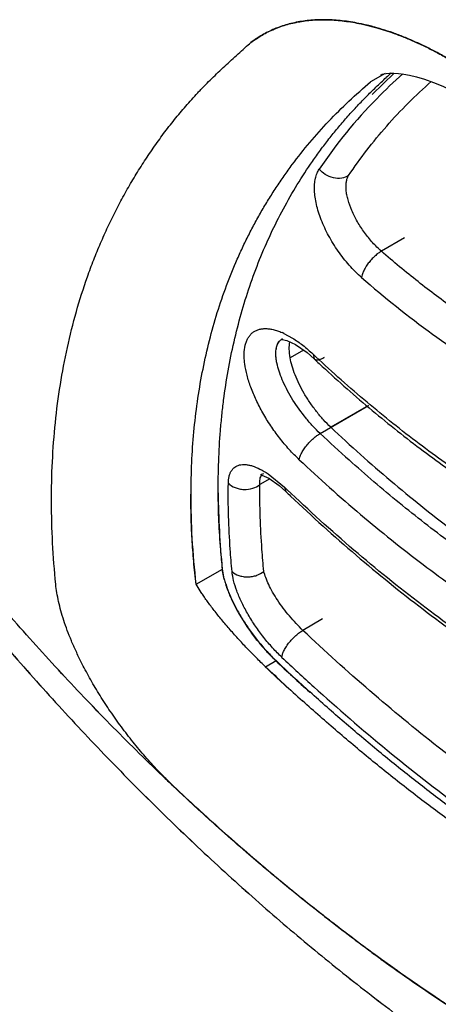
# Model space of a CAD drawing. Units: inches. Extents: x 0.4 to 16.6, y 0.6 to 10.4.
# Drawn here: x 12.1 to 12.2, y 8.4 to 8.6 of the extents above; entities that cross this region are included whole.
import ezdxf

# ---------------------------------------------------------------- set-up
doc = ezdxf.new("R2010")
doc.units = ezdxf.units.IN
doc.header["$LTSCALE"] = 0.935
doc.header["$MEASUREMENT"] = 0
doc.layers.get('0').update_dxf_attribs({"linetype": 'CONTINUOUS'})
doc.layers.add('AXIS', color=7, linetype='CONTINUOUS')

msp = doc.modelspace()

# ---------------------------------------------------------------- linework, layer by layer
at = {"color": 7, "linetype": 'CONTINUOUS'}
for p, q in [((12.1722883331, 8.6115700038), (12.1696610441, 8.6100531467)), ((12.17391421, 8.6116611622), (12.1699526072, 8.6077846158)), ((12.1714694642, 8.6113202447), (12.1715828834, 8.6113776405)), ((12.1720737693, 8.6115302944), (12.1725209111, 8.611606642)), ((12.1725209111, 8.611606642), (12.1731154649, 8.61165733)), ((12.1731154649, 8.61165733), (12.173850256, 8.6116635447)), ((12.173850256, 8.6116635447), (12.1747163451, 8.6116103058)), ((12.1747163451, 8.6116103058), (12.175702959, 8.6114861584)), ((12.175702959, 8.6114861584), (12.1767437063, 8.6112942241)), ((12.1758291927, 8.581786964), (12.1716278251, 8.5793613178)), ((12.1539232162, 8.5644688549), (12.1555129244, 8.5636018388)), ((12.1525379932, 8.5617359997), (12.1526386526, 8.5621509473)), ((12.1535146546, 8.5634083881), (12.1534653902, 8.5633911493)), ((12.1536172263, 8.563458668), (12.1535146546, 8.5634083881)), ((12.1544581376, 8.5631900033), (12.1560462853, 8.5624400687)), ((12.1560462853, 8.5624400687), (12.1581267124, 8.5609801854)), ((12.1581267124, 8.5609801854), (12.1594067154, 8.5598598037)), ((12.1592138055, 8.5607088602), (12.1594055181, 8.5598597803)), ((12.1594055181, 8.5598597803), (12.1594074582, 8.5598579492)), ((12.1605137074, 8.5463216594), (12.1693043104, 8.5513968861)), ((12.1502152427, 8.5390330804), (12.1497796713, 8.5388595119)), ((12.1510767235, 8.5389853853), (12.1540611121, 8.5365567333)), ((12.1513593566, 8.5380795432), (12.1495735709, 8.5370485254)), ((12.1511934451, 8.5381967638), (12.1530724934, 8.5368691699)), ((12.1530724934, 8.5368691699), (12.1542494998, 8.5358217928)), ((12.1540611109, 8.5365567326), (12.1542493651, 8.5358219244)), ((12.1380123578, 8.5189721274), (12.1427857748, 8.5217280446)), ((12.1430681839, 8.5199349187), (12.1427488214, 8.521700619)), ((12.1431101608, 8.5199441263), (12.1427859563, 8.5217031921)), ((12.1389030717, 8.5175151772), (12.1380123578, 8.5189721277)), ((12.1609615025, 8.5126868229), (12.1573813987, 8.5106198613)), ((12.1505827623, 8.5040364934), (12.1524950967, 8.5051405736)), ((12.133349842, 8.482842222), (12.1328209197, 8.4833437548)), ((12.1336670747, 8.4825422567), (12.133349842, 8.482842222)), ((12.1338881899, 8.482333549), (12.1336670747, 8.4825422567)), ((12.1698830315, 8.4522318737), (12.1695735801, 8.4524590939)), ((12.1698899228, 8.4522866509), (12.1702308958, 8.4520369459))]:
    msp.add_line(p, q, dxfattribs=at)
for points in [[(12.1715828834, 8.6113776405), (12.1717732212, 8.611449951), (12.1720737693, 8.6115302944)], [(12.1767438336, 8.6112941972), (12.1780067532, 8.6109891963), (12.1794685244, 8.6105498464), (12.1810603236, 8.6099783514), (12.1827687835, 8.6092676918), (12.1845823483, 8.6084118645), (12.18649272, 8.6074047412), (12.1884887671, 8.6062430242), (12.1905584809, 8.6049249394), (12.1926884563, 8.6034507056)], [(12.1534653902, 8.5633911493), (12.1535906679, 8.5633859189), (12.1544581376, 8.5631900033)], [(12.1497796713, 8.5388595119), (12.149652774, 8.5388403036), (12.1499481653, 8.5387674479), (12.1511934451, 8.5381967638)]]:
    msp.add_lwpolyline(points, dxfattribs=at)
for centre, radius, start, end in [((12.1593608232, 8.5797758485), 0.0417050848, 74.1226046428, 78.0358318625), ((12.2362745233, 8.5426033825), 0.0918731798, 131.3757580402, 135.4773710835), ((12.2301319078, 8.5469191656), 0.086078502, 131.2185954242, 132.0168802735), ((12.2342644687, 8.5445365761), 0.0890845316, 135.4573584219, 146.0690590463), ((12.1487164582, 8.5533446326), 0.0122824529, 64.917778343, 66.5945260858), ((12.154573083, 8.5617929571), 0.001920483, 119.8490615604, 122.1874617945), ((12.156719642, 8.5609663044), 0.0042518958, 169.5705881138, 171.4483238076), ((12.1568125577, 8.5609489372), 0.0043462347, 170.521581354, 171.4114192074), ((12.1566695791, 8.5609728425), 0.0042012714, 169.54511435, 170.522042595), ((12.3295262961, 8.7420036677), 0.2487451541, 226.7890296874, 226.9538219176), ((12.3313771232, 8.7429160941), 0.2511649858, 226.788920819, 227.0800101452), ((12.3536301079, 8.75185009), 0.282021063, 226.7833600541, 228.2293744643), ((12.2871166354, 8.5364276302), 0.1451170064, 180.3405155489, 185.8143520483), ((12.3713517681, 8.7639153104), 0.3144950757, 226.2970916646, 226.4135250217), ((12.3729945016, 8.7647015542), 0.3165996204, 226.2970301511, 226.5231754396), ((12.1477840184, 8.5217521152), 0.0049983015, 180.2759243112, 180.5608170699), ((12.4119200639, 8.7801172188), 0.3780867005, 226.6673547027, 227.9385211077), ((12.411954044, 8.7801425389), 0.3780807138, 226.6657876727, 227.9369840483), ((12.1735712236, 8.5269240273), 0.0291431392, 226.1249616817, 226.6689466471), ((12.4149914417, 8.7828339775), 0.3809578886, 226.6688506276, 227.8535427541), ((12.4129221311, 8.7821383832), 0.3823622244, 226.6693850937, 227.558316145), ((12.4096459933, 8.7786105924), 0.3774979383, 226.6649081196, 228.0546780659), ((12.4213060378, 8.7870522141), 0.4188824317, 226.2960678236, 226.4725609677), ((12.1831187975, 8.5345072886), 0.0716913946, 225.7421759821, 226.0639678694), ((12.1819772045, 8.5333192735), 0.0700437874, 226.0621421708, 226.6289592106), ((12.3713926586, 8.7269835271), 0.3407265779, 233.742761159, 234.1396435769), ((12.3668981752, 8.7208706924), 0.3330909816, 233.8123926459, 236.1715282508), ((12.3627784095, 8.7148646178), 0.3258585167, 234.1279274114, 236.5747567877), ((12.3586691918, 8.7087914355), 0.3184755216, 236.1915440988, 236.584693331)]:
    msp.add_arc(centre, radius, start, end, dxfattribs=at)
for points, knots in [([(12.1474715608, 8.6167990644), (12.1477848877, 8.6170603172), (12.1484295456, 8.6175621926), (12.1494460159, 8.6182494526), (12.1505100073, 8.618870005), (12.1516198564, 8.6194229179), (12.1527739786, 8.6199073404), (12.1539708461, 8.6203223908), (12.1552088795, 8.6206676296), (12.156486589, 8.6209427307), (12.1578025238, 8.6211473709), (12.1591551982, 8.6212811947), (12.1605430341, 8.621343985), (12.1624606122, 8.6213330268), (12.1649405629, 8.6211357208), (12.1669255437, 8.6207995889), (12.1679333175, 8.6205882223)], [0, 0, 0, 0, 0.0567993938, 0.1136477587, 0.170714753, 0.2281662957, 0.2861635813, 0.3448637397, 0.4044255187, 0.4650008264, 0.5267307349, 0.5897454448, 0.6541595149, 0.7200666668, 0.8566349725, 1, 1, 1, 1]), ([(12.1679344451, 8.6205941179), (12.1669294442, 8.6208047253), (12.1649517624, 8.6211397731), (12.1624805776, 8.6213368782), (12.1605685955, 8.6213491585), (12.1591792892, 8.6212873042), (12.1578205339, 8.6211533718), (12.1564968085, 8.6209483669), (12.1552134399, 8.6206726451), (12.1539737263, 8.6203268764), (12.1527781954, 8.6199118356), (12.1516266504, 8.6194280527), (12.1505188283, 8.6188761524), (12.1494550067, 8.6182555763), (12.1484356686, 8.6175657838), (12.1477881312, 8.6170610394), (12.1474726206, 8.6167977537)], [0, 0, 0, 0, 0.1429480309, 0.2788746701, 0.3445867308, 0.4090287238, 0.4723845407, 0.5345656765, 0.5954054524, 0.6550157148, 0.7136245484, 0.771466478, 0.8287794222, 0.8858048557, 0.9427928006, 1, 1, 1, 1]), ([(12.1679333175, 8.6205882223), (12.1692214897, 8.620318046), (12.1711627128, 8.6198087312), (12.1737345143, 8.618954866), (12.1757167054, 8.6182056604), (12.1777207279, 8.6173583143), (12.1797431287, 8.6164142593), (12.1817802606, 8.6153751221), (12.1831304153, 8.6146285189), (12.1838071177, 8.6142401692)], [0, 0, 0, 0, 0.2300626778, 0.3501512926, 0.4735889941, 0.6003473573, 0.7303802323, 0.8636231205, 1, 1, 1, 1]), ([(12.1838137783, 8.6142448047), (12.1831379322, 8.6146325329), (12.1817910298, 8.6153772672), (12.1797603558, 8.6164137357), (12.177745716, 8.6173556111), (12.1757460814, 8.6182022413), (12.1737609104, 8.618952993), (12.1717951079, 8.6196058928), (12.1698579545, 8.6201577554), (12.16857054, 8.6204608183), (12.1679344451, 8.6205941179)], [0, 0, 0, 0, 0.1361390477, 0.2688586191, 0.398278987, 0.5246311797, 0.64817701, 0.7690128714, 0.8864448662, 1, 1, 1, 1]), ([(12.1707704905, 8.6198898559), (12.1718386707, 8.619587229), (12.1740012696, 8.618887046), (12.1761126422, 8.6180461257), (12.1771778853, 8.6175848887)], [0, 0, 0, 0, 0.4888619873, 1, 1, 1, 1]), ([(12.1771778853, 8.6175848887), (12.1786265474, 8.6169576361), (12.1807898963, 8.6159156351), (12.1836292618, 8.6143599337), (12.1865470854, 8.612631005), (12.1894391576, 8.6107210728), (12.1922979638, 8.6086466284), (12.1951955719, 8.6064149431), (12.1987765595, 8.6034112611), (12.2022407214, 8.6001839357), (12.2049602161, 8.5974558182), (12.2076583681, 8.5946140007), (12.2102697565, 8.5916566762), (12.2127877088, 8.5885959078), (12.2152478978, 8.5854600795), (12.2181864805, 8.5814354973), (12.2214747621, 8.5764652719), (12.2245033467, 8.5713916622), (12.2268030186, 8.567089864), (12.2284923444, 8.5636286394), (12.2296749249, 8.5610437288), (12.2307765737, 8.5584626323), (12.2317947291, 8.5558903365), (12.2327267086, 8.5533319594), (12.2332939689, 8.5516232997), (12.233562094, 8.5507724017)], [0, 0, 0, 0, 0.0527823684, 0.0801886446, 0.108239355, 0.1661628729, 0.1959829562, 0.2263272597, 0.2884347627, 0.3521778983, 0.3845590365, 0.4172191635, 0.4831903164, 0.5164125287, 0.5497279522, 0.6164446563, 0.6829655512, 0.7489182141, 0.813938658, 0.8459922459, 0.8776836541, 0.9089714255, 0.9398142751, 0.9701706876, 1, 1, 1, 1]), ([(12.1125097583, 8.5189975412), (12.112021398, 8.523966217), (12.1116252676, 8.5313796633), (12.1118441409, 8.5411555632), (12.1123745825, 8.5482416103), (12.1132740371, 8.555150503), (12.1145431374, 8.5618736286), (12.1161823508, 8.5684016802), (12.1178627003, 8.5736881129), (12.1193927904, 8.5778040652), (12.1206295249, 8.5808261495), (12.1219591466, 8.5837913854), (12.1233814833, 8.5866988733), (12.124895148, 8.5895485985), (12.1264990355, 8.5923406529), (12.1279100073, 8.5946197236), (12.129082336, 8.5964135852), (12.1302836528, 8.5981883708), (12.1318404034, 8.6003702874), (12.1337995122, 8.6029233909), (12.1355101791, 8.6049912979), (12.1369269096, 8.6066066677), (12.1378330276, 8.6075997308), (12.1385704149, 8.6083836953), (12.1393166742, 8.6091613964), (12.140264541, 8.6101218547), (12.1414229662, 8.6112576207), (12.1429960859, 8.6127567351), (12.1450068237, 8.6146051777), (12.1466401597, 8.616062349), (12.1474622719, 8.6167913142)], [0, 0, 0, 0, 0.1383090672, 0.2052475664, 0.2707982856, 0.3350613513, 0.3981589637, 0.4602278594, 0.5214097074, 0.5517165084, 0.5818570311, 0.6118518517, 0.6417253756, 0.6715069896, 0.7012259152, 0.7309106113, 0.7457492811, 0.7605895672, 0.7902790926, 0.8199866288, 0.8497228577, 0.8646074419, 0.8795060365, 0.8869616509, 0.8944224043, 0.9093644733, 0.9243420846, 0.9393632986, 0.9695615534, 1, 1, 1, 1]), ([(12.1420021918, 8.5355651879), (12.1419920758, 8.5374660924), (12.1420489255, 8.5412358845), (12.142322374, 8.5459206192), (12.142664634, 8.5496097446), (12.1430853092, 8.5532294919), (12.1437624429, 8.557682275), (12.1448226296, 8.5629222049), (12.1461273233, 8.5680325914), (12.1476768694, 8.5730081047), (12.1494708677, 8.5778436823), (12.1515087227, 8.5825343457), (12.1537896359, 8.5870752243), (12.1563124287, 8.5914614468), (12.1586153862, 8.5949842502), (12.1605750501, 8.5977178458), (12.162104287, 8.5997267749), (12.1636926224, 8.6016937653), (12.1653395689, 8.6036184886), (12.1667598712, 8.6051853698), (12.1679252016, 8.6064165566), (12.1688142907, 8.6073298808), (12.1697175316, 8.6082326531), (12.1706345655, 8.6091251174), (12.171566285, 8.6100060875), (12.1721971575, 8.6105842623), (12.1725153038, 8.6108709869)], [0, 0, 0, 0, 0.068051785, 0.1349252368, 0.1679372351, 0.2006757875, 0.2653715933, 0.3291091595, 0.3919854624, 0.4541046053, 0.515580489, 0.5765350048, 0.6370966825, 0.6973998151, 0.7575833604, 0.7876776202, 0.8177952149, 0.8479543611, 0.8781733487, 0.9084689187, 0.9236510911, 0.9388596395, 0.9540975017, 0.9693668951, 0.9846677484, 1, 1, 1, 1]), ([(12.1370705391, 8.5353470219), (12.1370736858, 8.5372429691), (12.1371614158, 8.5409982535), (12.1375455031, 8.5465674426), (12.1381797465, 8.5520137352), (12.1390660903, 8.5573360811), (12.1402063148, 8.5625332883), (12.1416023113, 8.5676040668), (12.1432555054, 8.5725467977), (12.1448513277, 8.5765616158), (12.1462585071, 8.5797023596), (12.1473789033, 8.5820211813), (12.1485649484, 8.5843035493), (12.1498150489, 8.5865465037), (12.1511279312, 8.5887469537), (12.1525027878, 8.5909035056), (12.153939355, 8.5930164643), (12.1559382707, 8.59577773), (12.1585962747, 8.5991258222), (12.1620335013, 8.6029659066), (12.1657213885, 8.6066297058), (12.1683296832, 8.608937775), (12.1696727572, 8.6100607283)], [0, 0, 0, 0, 0.0674749782, 0.133630957, 0.1986050918, 0.2625372224, 0.3255766397, 0.3878830128, 0.4496254718, 0.510971842, 0.5415508212, 0.5720936238, 0.6026111397, 0.6330779088, 0.6634659428, 0.6937893238, 0.7240846735, 0.7543841061, 0.8150924149, 0.876127353, 0.9376951167, 1, 1, 1, 1]), ([(12.165677662, 8.5930847346), (12.1677805782, 8.5962175633), (12.1724241844, 8.6022489735), (12.177813022, 8.6076236438), (12.1806761752, 8.610143919)], [0, 0, 0, 0, 0.4972854308, 1, 1, 1, 1]), ([(12.168034379, 8.5745850847), (12.1676442868, 8.5749244413), (12.1668758217, 8.5756437346), (12.1657816777, 8.5768046221), (12.1647377175, 8.5780545825), (12.1634328095, 8.5798183664), (12.1620055914, 8.5821285664), (12.1606762853, 8.5849699508), (12.15992021, 8.5873387244), (12.1595806057, 8.5891390735), (12.1594636791, 8.5903751956), (12.1594780628, 8.5915190805), (12.1596256104, 8.5925577317), (12.1599031823, 8.593477647), (12.1601871692, 8.5940208138), (12.1603500556, 8.5942629605)], [0, 0, 0, 0, 0.0692078477, 0.140765031, 0.2134084065, 0.2870586242, 0.4343149805, 0.5760250548, 0.7060227007, 0.7658470963, 0.8209748888, 0.8719496434, 0.9186251201, 0.9609372204, 1, 1, 1, 1]), ([(12.165677662, 8.5930847345), (12.1653006148, 8.5928508472), (12.1643784823, 8.5925203348), (12.1628672889, 8.592587357), (12.1614343657, 8.5931910939), (12.1606583669, 8.5938813969), (12.1603500527, 8.5942629562)], [0, 0, 0, 0, 0.2253571742, 0.4827979028, 0.7508433897, 1, 1, 1, 1]), ([(12.1716278251, 8.5793613179), (12.1713500279, 8.5796029843), (12.170801168, 8.580113936), (12.1697438548, 8.5812185053), (12.1685194858, 8.5827333896), (12.167254652, 8.5846762356), (12.166246732, 8.5866594908), (12.1656440668, 8.5883087432), (12.1653456244, 8.5895599984), (12.1652201118, 8.5904147053), (12.1651870286, 8.5912033043), (12.1652481381, 8.5919171352), (12.1654018173, 8.5925470776), (12.165575392, 8.5929196852), (12.1656776621, 8.5930847346)], [0, 0, 0, 0, 0.0700440355, 0.1425403493, 0.2907495105, 0.4398082096, 0.5827724102, 0.7131300905, 0.7726927225, 0.8272206559, 0.8772183561, 0.9225152524, 0.9630634419, 1, 1, 1, 1]), ([(12.1716278332, 8.5793613291), (12.171431658, 8.5792480687), (12.1710231496, 8.578975268), (12.1704189922, 8.5784776969), (12.1698116704, 8.5778707988), (12.169244044, 8.57718813), (12.1687592594, 8.5764763681), (12.1683879174, 8.5757865617), (12.1681450466, 8.5751611511), (12.1680546669, 8.5747643645), (12.1680343722, 8.5745850906)], [0, 0, 0, 0, 0.1107243907, 0.23952989, 0.3820232779, 0.529759175, 0.6728662423, 0.802293609, 0.9118112085, 1, 1, 1, 1]), ([(12.2254386583, 8.54937489), (12.220913895, 8.5504676659), (12.2141225737, 8.5527049249), (12.2052785829, 8.5566231934), (12.1960656965, 8.561416288), (12.1870085791, 8.5672021225), (12.1781740941, 8.5738397923), (12.1737991551, 8.5774723938), (12.1716278252, 8.5793613176)], [0, 0, 0, 0, 0.2246842734, 0.3435522261, 0.4667453159, 0.7256574211, 0.8610837756, 1, 1, 1, 1]), ([(12.1680343892, 8.574585092), (12.1721749153, 8.5709830865), (12.1805410455, 8.5643030857), (12.1895086286, 8.5584455309), (12.1940137239, 8.5558445709)], [0, 0, 0, 0, 0.5133777147, 1, 1, 1, 1]), ([(12.0569915362, 8.5702081199), (12.059546032, 8.5662056266), (12.0647506509, 8.558276409), (12.0728474871, 8.5466074743), (12.0812136945, 8.5351945924), (12.0898362837, 8.5240566996), (12.0987022269, 8.5132121012), (12.1077984219, 8.5026785961), (12.1171117903, 8.4924734043), (12.1266293486, 8.4826131563), (12.1363382821, 8.4731138853), (12.1462260234, 8.4639910323), (12.156280323, 8.4552594688), (12.1664893211, 8.446933534), (12.1768415865, 8.439027104), (12.187326243, 8.4315536242), (12.1979326768, 8.4245263935), (12.2051219257, 8.4201209794), (12.2087337104, 8.4179985464)], [0, 0, 0, 0, 0.0656857942, 0.1311934262, 0.1964599007, 0.2614241489, 0.3260275153, 0.3902142644, 0.4539321314, 0.5171327554, 0.5797722608, 0.6418116809, 0.7032174497, 0.7639619032, 0.8240235969, 0.883387819, 0.942046797, 1, 1, 1, 1]), ([(12.1567255091, 8.5415562122), (12.1560896065, 8.5421535926), (12.1548462456, 8.5434268196), (12.1531145152, 8.5454941715), (12.1515139951, 8.5477089869), (12.1500915397, 8.5500110414), (12.148881503, 8.5523345935), (12.147915776, 8.5546192363), (12.1472164165, 8.5568047239), (12.1468583067, 8.5585510401), (12.1467297786, 8.5598496714), (12.1467051325, 8.5609880273), (12.1468211983, 8.5620486219), (12.1471047579, 8.5629927832), (12.1473822697, 8.5635978192), (12.1477336748, 8.5641196482), (12.1481585087, 8.5645546229), (12.1486514123, 8.5649002689), (12.1492083535, 8.5651493238), (12.1498225376, 8.5653019767), (12.1504920023, 8.5653574239), (12.1512126856, 8.5653157423), (12.1519779273, 8.5651778257), (12.1527818276, 8.5649447031), (12.1533206427, 8.564735377), (12.1535954854, 8.5646164445)], [0, 0, 0, 0, 0.081716483, 0.1664636516, 0.25237155, 0.3374255002, 0.4196905688, 0.4974993739, 0.569451873, 0.634287069, 0.664012728, 0.691552554, 0.740887618, 0.7630665204, 0.7836531954, 0.8029953465, 0.8216959335, 0.8402822044, 0.8590423895, 0.8785100934, 0.8992776286, 0.9217201078, 0.9459324574, 0.971951721, 1, 1, 1, 1]), ([(12.1525380568, 8.5617352105), (12.1525723064, 8.561920768), (12.1526615641, 8.5622706007), (12.1528779319, 8.5627450996), (12.1531723841, 8.5631351867), (12.1534187482, 8.5633356304), (12.1535500588, 8.5634182806)], [0, 0, 0, 0, 0.2802616129, 0.5336910436, 0.769548071, 1, 1, 1, 1]), ([(12.1526386526, 8.5621509473), (12.1527154337, 8.5624105726), (12.1528854567, 8.5627814879), (12.1532277724, 8.5631808007), (12.1534274077, 8.563339038), (12.1535328543, 8.5634070057)], [0, 0, 0, 0, 0.5171449951, 0.7603698001, 1, 1, 1, 1]), ([(12.1555129244, 8.5636018388), (12.1561469066, 8.5632085066), (12.1574276309, 8.5622983461), (12.1586149817, 8.561271392), (12.1592137958, 8.5607088533)], [0, 0, 0, 0, 0.4759150294, 1, 1, 1, 1]), ([(12.1527384146, 8.5587236324), (12.1526741607, 8.558991712), (12.1525676692, 8.5595098084), (12.1524457566, 8.5604676616), (12.1524497094, 8.5611654187), (12.152515061, 8.5615979964)], [0, 0, 0, 0, 0.2854725041, 0.5469610617, 1, 1, 1, 1]), ([(12.1527384243, 8.558723697), (12.1526139908, 8.559235418), (12.1524464585, 8.5601895961), (12.1524496951, 8.5611646806), (12.1525150182, 8.5615985671)], [0, 0, 0, 0, 0.5455021876, 1, 1, 1, 1]), ([(12.1976553619, 8.5317187236), (12.194389103, 8.5336044568), (12.1878669317, 8.5376624131), (12.1783148231, 8.5444351202), (12.1688717005, 8.551965716), (12.1627619021, 8.5573934534), (12.1597359434, 8.5602197636)], [0, 0, 0, 0, 0.2380442295, 0.4844520245, 0.7386623616, 1, 1, 1, 1]), ([(12.1605137073, 8.5463216596), (12.1600530758, 8.5467543861), (12.1591473161, 8.5476708689), (12.1574361459, 8.5496462493), (12.1559033503, 8.5517838855), (12.1546061454, 8.5540087282), (12.1538000409, 8.5556363345), (12.1531696297, 8.5571975385), (12.1528571068, 8.5582284097), (12.1527383942, 8.5587237174)], [0, 0, 0, 0, 0.1280335117, 0.2607718348, 0.5292102599, 0.6592517973, 0.7822243262, 0.8968177421, 1, 1, 1, 1]), ([(12.1594080361, 8.5598585613), (12.1594508448, 8.5598184173), (12.1595532808, 8.5597483034), (12.1597392631, 8.559688718), (12.1599549497, 8.5596728761), (12.1602929275, 8.5597079754), (12.1607554946, 8.5598567722), (12.1611143757, 8.5600383878), (12.161299913, 8.5601455076)], [0, 0, 0, 0, 0.0869755228, 0.18080485, 0.286213851, 0.4052269503, 0.6824893339, 1, 1, 1, 1]), ([(12.1603396944, 8.5589866292), (12.1632953309, 8.5562381746), (12.1692648997, 8.5509497811), (12.1784856489, 8.5435871073), (12.187822541, 8.5369275896), (12.1941973321, 8.5329141593), (12.1973928213, 8.5310398758)], [0, 0, 0, 0, 0.2604093626, 0.5143118894, 0.7609764807, 1, 1, 1, 1]), ([(12.156725509, 8.5415562124), (12.1567440825, 8.5417239737), (12.1568364131, 8.5421034347), (12.1570914264, 8.5427076928), (12.1574871949, 8.5433877209), (12.158002658, 8.5441028006), (12.1586081081, 8.5447943904), (12.1592519612, 8.5454140132), (12.159886149, 8.5459235902), (12.1603110164, 8.5462046372), (12.1605137216, 8.5463216676)], [0, 0, 0, 0, 0.081134821, 0.1862862323, 0.3144096262, 0.4585029527, 0.6094149125, 0.7556350768, 0.8874870467, 1, 1, 1, 1]), ([(12.1438421879, 8.5372858853), (12.1438479849, 8.5377033276), (12.1439059116, 8.5383090309), (12.1441364962, 8.5390488852), (12.1443650696, 8.5395143262), (12.1446548776, 8.5399096373), (12.1450058243, 8.540229302), (12.1454164478, 8.540468914), (12.1458822319, 8.5406272095), (12.1463976366, 8.5407042835), (12.1469581738, 8.5406981662), (12.1475622791, 8.5406113497), (12.1484578836, 8.5403764545), (12.1496638215, 8.5398650447), (12.1505936675, 8.5393080525), (12.1510767235, 8.5389853853)], [0, 0, 0, 0, 0.1277589555, 0.1840393402, 0.2364191198, 0.2857175622, 0.3331641498, 0.3806569116, 0.430167651, 0.4828100927, 0.5393757504, 0.6011150191, 0.6691203392, 0.822228385, 1, 1, 1, 1]), ([(12.1567255225, 8.5415562222), (12.1603487824, 8.5381524547), (12.1676668231, 8.5316174354), (12.178983958, 8.5225559083), (12.1904356518, 8.5144145124), (12.1982581161, 8.5095423881), (12.2021757567, 8.5072805879)], [0, 0, 0, 0, 0.2614493082, 0.5157159096, 0.762091139, 1, 1, 1, 1]), ([(12.2399940584, 8.4974249539), (12.2336974901, 8.4992935051), (12.224281544, 8.5028566087), (12.212037837, 8.5088014155), (12.2026650745, 8.5140374839), (12.193302184, 8.5199501047), (12.1839841233, 8.5265175618), (12.1747510174, 8.5337134506), (12.1687434, 8.5388508206), (12.1657617229, 8.5415138119)], [0, 0, 0, 0, 0.2264842483, 0.3458415216, 0.4692047368, 0.5964794471, 0.7275272136, 0.8621454168, 1, 1, 1, 1]), ([(12.144514164, 8.5212883521), (12.1443852604, 8.5226429019), (12.1439471825, 8.5279636637), (12.1437869554, 8.5333082662), (12.1438421879, 8.5372858853)], [0, 0, 0, 0, 0.2548703984, 1, 1, 1, 1]), ([(12.1438421878, 8.5372858754), (12.1441921481, 8.5369624633), (12.1448448898, 8.5365622851), (12.1458273227, 8.536260135), (12.1469201414, 8.5361206023), (12.1482462644, 8.5362859132), (12.1491902444, 8.5367560122), (12.1495735709, 8.5370485225)], [0, 0, 0, 0, 0.2318409827, 0.3626195219, 0.4985086273, 0.7654013513, 1, 1, 1, 1]), ([(12.150286695, 8.5213191686), (12.1501552853, 8.5226509029), (12.149706467, 8.5278817229), (12.1495315739, 8.5331370052), (12.1495735707, 8.5370485254)], [0, 0, 0, 0, 0.254898168, 1, 1, 1, 1]), ([(12.1495735707, 8.5370485253), (12.1495546755, 8.5372276091), (12.1495359952, 8.5375646228), (12.1495782249, 8.5380386931), (12.1496932022, 8.5384416537), (12.1498246866, 8.5386700278), (12.1499015598, 8.5387653066)], [0, 0, 0, 0, 0.3020380418, 0.5644911243, 0.7946632849, 1, 1, 1, 1]), ([(12.1379788553, 8.5189466937), (12.1378184492, 8.5203320255), (12.1376085546, 8.5224063484), (12.1373899029, 8.5251674969), (12.1372574583, 8.5272191067), (12.1371559416, 8.5292588087), (12.1370851605, 8.5312866367), (12.1370445951, 8.53330247), (12.137037418, 8.5346423884), (12.1370388633, 8.5353102327)], [0, 0, 0, 0, 0.255112429, 0.3813233826, 0.5066672863, 0.6311808187, 0.754895386, 0.8778306928, 1, 1, 1, 1]), ([(12.1380123577, 8.5189721278), (12.137698651, 8.52173282), (12.1372254879, 8.5271850229), (12.1370660726, 8.5326559128), (12.1370705391, 8.5353470219)], [0, 0, 0, 0, 0.5079847166, 1, 1, 1, 1]), ([(12.1427857744, 8.5217280451), (12.1426653855, 8.5228961358), (12.142241758, 8.5274974373), (12.1420265833, 8.532118816), (12.1420021918, 8.5355651879)], [0, 0, 0, 0, 0.2541322658, 1, 1, 1, 1]), ([(12.2040148583, 8.4985067625), (12.1997421928, 8.5009735313), (12.1912117714, 8.5062995272), (12.178735688, 8.5152237226), (12.1664157053, 8.5251793102), (12.15846003, 8.5323687849), (12.154523585, 8.5361156361)], [0, 0, 0, 0, 0.2375936017, 0.4838945284, 0.7382819416, 1, 1, 1, 1]), ([(12.1551546139, 8.5349601713), (12.159026512, 8.5312888641), (12.1668537583, 8.5242341134), (12.1789691471, 8.5144402235), (12.191248596, 8.5056230768), (12.1996444468, 8.5003381644), (12.2038530349, 8.4978809753)], [0, 0, 0, 0, 0.2609856934, 0.5151350423, 0.7616286735, 1, 1, 1, 1]), ([(12.1318867505, 8.48423384), (12.1286605423, 8.4873172848), (12.1222635029, 8.4936292397), (12.1129054137, 8.5034473334), (12.103736839, 8.5136614331), (12.0977927026, 8.5206869758), (12.0948564796, 8.5242601479)], [0, 0, 0, 0, 0.2453895982, 0.4940572797, 0.7456982088, 1, 1, 1, 1]), ([(12.1533724681, 8.5059161041), (12.1527859925, 8.5064799661), (12.1516421318, 8.5076726718), (12.1500475157, 8.5095921893), (12.1485825049, 8.5116206652), (12.1472901558, 8.5136956573), (12.146209561, 8.5157478698), (12.1453690131, 8.5177188916), (12.1447874786, 8.5195492491), (12.144566923, 8.5207339437), (12.144514164, 8.5212883521)], [0, 0, 0, 0, 0.1353549283, 0.2746287914, 0.4148700854, 0.55132404, 0.6810008112, 0.8003704654, 0.9073453281, 1, 1, 1, 1]), ([(12.1445141647, 8.521288344), (12.1448690947, 8.5209815913), (12.1455329204, 8.5206126244), (12.1465229315, 8.5203622197), (12.1473572824, 8.5202931383), (12.1481974473, 8.5203722876), (12.1492157091, 8.5206361731), (12.1499055898, 8.5210105318), (12.1502866952, 8.5213191666)], [0, 0, 0, 0, 0.2268912671, 0.3567542255, 0.4925799947, 0.6296219121, 0.7628137133, 1, 1, 1, 1]), ([(12.1573813987, 8.5106198614), (12.1569550196, 8.5110220798), (12.1561157851, 8.5118691458), (12.1549218017, 8.5132223682), (12.1537980965, 8.5146459457), (12.1527777624, 8.5160959003), (12.1518943805, 8.5175212356), (12.15117169, 8.5188807782), (12.1506284801, 8.5201312918), (12.1503732905, 8.5209406308), (12.150286695, 8.5213191684)], [0, 0, 0, 0, 0.1355124171, 0.2754600609, 0.4170181358, 0.554590891, 0.685136549, 0.8044531111, 0.9102258211, 1, 1, 1, 1]), ([(12.1430728696, 8.519916351), (12.1431457757, 8.51963164), (12.143311795, 8.5190494229), (12.1436095976, 8.5181653678), (12.1439628066, 8.5172496459), (12.1443705398, 8.5163075528), (12.1448317375, 8.5153448261), (12.1453435002, 8.5143670267), (12.1459026992, 8.5133801125), (12.1465061353, 8.5123901743), (12.1471505691, 8.5114034769), (12.1478320418, 8.5104260858), (12.1485463963, 8.5094641426), (12.1492894092, 8.5085238957), (12.1500565457, 8.5076120643), (12.1508420146, 8.5067352728), (12.1516395119, 8.5059005624), (12.1521837052, 8.5053683589), (12.1524568847, 8.5051110147)], [0, 0, 0, 0, 0.0497349647, 0.1024025638, 0.1578154658, 0.2157776133, 0.2760750557, 0.3384218722, 0.4025031971, 0.4679987982, 0.5345826466, 0.6019045432, 0.6696026974, 0.7373154452, 0.8046712545, 0.8712217668, 0.9364889614, 1, 1, 1, 1]), ([(12.1431131449, 8.5199328044), (12.1431877672, 8.5196500378), (12.1433559375, 8.519070165), (12.1436539134, 8.5181873869), (12.1440060725, 8.5172703636), (12.1444125154, 8.5163264616), (12.1448734599, 8.5153631082), (12.1453854662, 8.5143859827), (12.1459450108, 8.5134004874), (12.1465486002, 8.5124120782), (12.1471925378, 8.5114264237), (12.1478730976, 8.510449642), (12.1485864234, 8.5094882081), (12.1493285149, 8.5085486927), (12.1500951926, 8.5076381287), (12.1508805092, 8.5067628629), (12.1516779991, 8.5059294568), (12.1522220409, 8.5053978225), (12.1524950969, 8.5051405734)], [0, 0, 0, 0, 0.0495257769, 0.1022061856, 0.1577413539, 0.2158347477, 0.2761985375, 0.3385538676, 0.4026136818, 0.4680821523, 0.5346515493, 0.6019684551, 0.6696610157, 0.7373594956, 0.8046886009, 0.8712121371, 0.9364687662, 1, 1, 1, 1]), ([(12.1171399519, 8.5048767668), (12.116815118, 8.5055231013), (12.116196736, 8.5068036207), (12.1153518292, 8.5087180502), (12.1146093002, 8.5105849502), (12.1139737945, 8.5123949614), (12.1134487755, 8.5141407932), (12.1130309534, 8.5158159572), (12.1127165773, 8.5174161572), (12.1125689525, 8.5184614087), (12.1125124648, 8.5189700285)], [0, 0, 0, 0, 0.1455608966, 0.2860846282, 0.4209967943, 0.5497510868, 0.6719816571, 0.7877117708, 0.8970233019, 1, 1, 1, 1]), ([(12.1505827625, 8.5040364932), (12.1503057437, 8.5042978149), (12.1497492942, 8.5048307257), (12.1489180367, 8.5056489132), (12.1480827048, 8.5064924941), (12.1472453722, 8.5073595626), (12.1464097518, 8.5082463696), (12.1455834374, 8.5091443554), (12.1447741579, 8.5100455281), (12.1437315527, 8.51123493), (12.1425009236, 8.5126922531), (12.1413448082, 8.5141379562), (12.1404977767, 8.515249948), (12.1399196529, 8.5160365421), (12.1393899444, 8.5167866227), (12.1390590378, 8.5172773378), (12.1389030717, 8.5175151771)], [0, 0, 0, 0, 0.0639396089, 0.1293551199, 0.1958249765, 0.2632592234, 0.3317293241, 0.4003990161, 0.4681421911, 0.5350839608, 0.6659528942, 0.7883559885, 0.8458353469, 0.9006387918, 0.952247217, 1, 1, 1, 1]), ([(12.4932988112, 8.2150199706), (12.4588780661, 8.2135510554), (12.3904710632, 8.2148576735), (12.2909401806, 8.2292035595), (12.1987886507, 8.2553148219), (12.1181036321, 8.2920504399), (12.0616108376, 8.331519579), (12.0261688038, 8.3672264449), (12.0053115121, 8.3947259625), (11.9896557198, 8.4234431691), (11.9794253226, 8.4530642523), (11.9748008309, 8.4832118974), (11.9755092255, 8.5033429506), (11.9767747271, 8.5132285225)], [0, 0, 0, 0, 0.1557249982, 0.3083303227, 0.4533730577, 0.5871733821, 0.7073979952, 0.7623410783, 0.8140242976, 0.8628833778, 0.9095705292, 0.9549521057, 1, 1, 1, 1]), ([(12.1535728309, 8.5057252809), (12.1535780029, 8.5058878105), (12.153648324, 8.5062643249), (12.1538827057, 8.5068708837), (12.1542681686, 8.5075681916), (12.1547906449, 8.5083079745), (12.1554119993, 8.5090304526), (12.1560782446, 8.5096777934), (12.1567335728, 8.5102088106), (12.1571730033, 8.5104995461), (12.1573814045, 8.5106198656)], [0, 0, 0, 0, 0.0765038096, 0.1783094808, 0.3049628389, 0.4503451933, 0.6036974122, 0.7526439674, 0.8867861315, 1, 1, 1, 1]), ([(12.2573668752, 8.447505674), (12.2531670544, 8.4488777986), (12.2447116561, 8.4519836394), (12.2321441792, 8.4575655246), (12.2195116317, 8.4641304217), (12.2023950211, 8.4743129398), (12.1856481921, 8.4862235825), (12.1693817515, 8.4996220099), (12.1613568668, 8.5068696619), (12.1573813984, 8.5106198617)], [0, 0, 0, 0, 0.1112476328, 0.2265934865, 0.346027799, 0.4694870248, 0.7278523229, 0.862392251, 1, 1, 1, 1]), ([(12.1330862143, 8.483161435), (12.1326937469, 8.483543856), (12.1319109556, 8.4843241177), (12.1307540159, 8.4855284122), (12.1296074062, 8.4867735363), (12.1284751465, 8.4880554831), (12.1273612381, 8.4893703841), (12.1259043023, 8.4911635937), (12.1241513335, 8.4934590227), (12.1221695458, 8.4962779708), (12.1203290528, 8.4991328927), (12.1186469255, 8.5019921431), (12.1176216215, 8.50391837), (12.1171399519, 8.5048767668)], [0, 0, 0, 0, 0.0607560065, 0.1225309988, 0.1851436467, 0.2484119445, 0.3121538881, 0.3761979386, 0.5045674967, 0.6322910901, 0.7581558335, 0.8810737921, 1, 1, 1, 1]), ([(12.1593580255, 8.5003796106), (12.1636941014, 8.4964558448), (12.1724357166, 8.4889091918), (12.1859049792, 8.4784031801), (12.1995055739, 8.4689008286), (12.2087714275, 8.4631688801), (12.2134104521, 8.4604905984)], [0, 0, 0, 0, 0.2606990694, 0.5145992274, 0.761199113, 1, 1, 1, 1]), ([(12.2613427637, 8.43710169), (12.2592027772, 8.4376792537), (12.2549035831, 8.4389290032), (12.2484675065, 8.4410598625), (12.2419903531, 8.4434631217), (12.2354795165, 8.4461354485), (12.2289419315, 8.4490735021), (12.2223845503, 8.4522739892), (12.2158143295, 8.4557335956), (12.2092383887, 8.4594489533), (12.2026635707, 8.4634158099), (12.1960968228, 8.467629826), (12.1895451343, 8.4720866548), (12.1830155926, 8.4767818685), (12.1765159022, 8.4817105957), (12.1700536161, 8.4868662743), (12.1636369343, 8.4922418421), (12.1594183871, 8.4959469382), (12.1573184025, 8.4978340258)], [0, 0, 0, 0, 0.0547180434, 0.1104925932, 0.1673282913, 0.2252297593, 0.2841987583, 0.3442333503, 0.4053283537, 0.4674751256, 0.5306593285, 0.5948630558, 0.6600660543, 0.7262460581, 0.7933759246, 0.8614118654, 0.9303037963, 1, 1, 1, 1]), ([(12.2606357813, 8.4389347493), (12.2563886325, 8.4401523891), (12.2500246573, 8.4422382616), (12.2416231992, 8.4454754732), (12.2352331605, 8.4481832717), (12.2288197642, 8.4511451834), (12.2201732824, 8.4554653946), (12.2115820124, 8.4602516844), (12.2030627663, 8.4654702048), (12.196630324, 8.4696525207), (12.1902138395, 8.4740670681), (12.1838199552, 8.4787097393), (12.1774559719, 8.4835756976), (12.1711290294, 8.4886585942), (12.1648469238, 8.4939517687), (12.160716133, 8.4975966946), (12.1586598003, 8.499452225)], [0, 0, 0, 0, 0.1108514205, 0.1678397757, 0.2258693153, 0.2849404732, 0.345050361, 0.4683465057, 0.531520948, 0.5956860548, 0.6608220026, 0.726907138, 0.7939132608, 0.861796454, 0.9305085772, 1, 1, 1, 1]), ([(12.494023754, 8.2013164889), (12.4604001566, 8.1998815923), (12.3935207871, 8.2009849344), (12.295925754, 8.2142570392), (12.2049120289, 8.2386145326), (12.1241977835, 8.2730773721), (12.0665614589, 8.3102055061), (12.0291834728, 8.3439852082), (12.00641962, 8.3701447638), (11.9883936383, 8.3975776431), (11.9753253821, 8.4260168807), (11.9673977011, 8.4551518743), (11.965621654, 8.4749103044), (11.9656215804, 8.4846684764)], [0, 0, 0, 0, 0.1538206852, 0.3048802045, 0.4491294182, 0.5831360764, 0.704565035, 0.7603608611, 0.8129496957, 0.8626312519, 0.9098902625, 0.9553990686, 1, 1, 1, 1]), ([(12.1338845576, 8.4823955219), (12.1367966907, 8.4796485466), (12.142659131, 8.474276595), (12.1516209939, 8.4665432546), (12.160672974, 8.4592048437), (12.1668102201, 8.4545449294), (12.1698899228, 8.4522866509)], [0, 0, 0, 0, 0.2557297041, 0.507852655, 0.756046285, 1, 1, 1, 1]), ([(12.1695735801, 8.4524590939), (12.1665235215, 8.4547012776), (12.1604451712, 8.4593260367), (12.1514778338, 8.4666056673), (12.1425964008, 8.4742753519), (12.1367843869, 8.4796020093), (12.1338961589, 8.4823260329)], [0, 0, 0, 0, 0.2439357439, 0.4920666279, 0.7441669946, 1, 1, 1, 1])]:
    msp.add_open_spline(points, degree=3, knots=knots, dxfattribs=at)
for points in [[(12.1474622719, 8.6167913142), (12.1474653682, 8.6167938976), (12.1474684645, 8.616796481), (12.1474715608, 8.6167990644)], [(12.1427488214, 8.521700619), (12.1427479487, 8.521709239), (12.1427470759, 8.521717859), (12.1427462031, 8.521726479)], [(12.1430728696, 8.519916351), (12.1430713077, 8.5199225402), (12.1430697458, 8.5199287295), (12.1430681839, 8.5199349187)], [(12.1431101609, 8.5199441264), (12.1431111556, 8.5199403524), (12.1431121502, 8.5199365784), (12.1431131449, 8.5199328044)], [(12.1125124648, 8.5189700285), (12.1125115626, 8.5189791994), (12.1125106605, 8.5189883703), (12.1125097583, 8.5189975412)], [(12.1524645298, 8.505103803), (12.1524619814, 8.5051062069), (12.1524594331, 8.5051086108), (12.1524568847, 8.5051110147)], [(12.1338767217, 8.4824029136), (12.1338793336, 8.4824004497), (12.1338819456, 8.4823979858), (12.1338845576, 8.4823955219)], [(12.1338961589, 8.4823260329), (12.1338935026, 8.4823285383), (12.1338908462, 8.4823310436), (12.1338881899, 8.482333549)], [(12.1718326661, 8.4508125473), (12.1718187871, 8.4508225776), (12.1718049082, 8.450832608), (12.1717910293, 8.4508426384)]]:
    msp.add_open_spline(points, degree=3, dxfattribs=at)
at = {"layer": 'AXIS', "color": 7, "linetype": 'CONTINUOUS'}
for p, q in [((12.157458903, 8.5614488026), (12.1550575598, 8.5600623947)), ((12.1693043095, 8.5513968869), (12.1624530549, 8.5474413368))]:
    msp.add_line(p, q, dxfattribs=at)
for centre, radius, start, end in [((12.4220511442, 8.7878196238), 0.4199520099, 226.2949172412, 226.4709627483), ((12.4207143697, 8.7864114512), 0.4180103827, 226.4708744632, 226.668004145)]:
    msp.add_arc(centre, radius, start, end, dxfattribs=at)
for points, knots in [([(12.0569962445, 8.5702007434), (12.0595507028, 8.5661984465), (12.0647552385, 8.5582696215), (12.0728519215, 8.5466012655), (12.0812179488, 8.5351889534), (12.0898403318, 8.5240516191), (12.0987060448, 8.5132075648), (12.1078019858, 8.5026745885), (12.1171150796, 8.4924699065), (12.1266323422, 8.4826101488), (12.1363409633, 8.4731113446), (12.1462283699, 8.4639889376), (12.1562823402, 8.4552577792), (12.1664909146, 8.4469322786), (12.1768430432, 8.4390260429), (12.1907370371, 8.4291224312), (12.2014678361, 8.4222682733), (12.2087340557, 8.4179983462)], [0, 0, 0, 0, 0.0656869534, 0.1311957037, 0.1964632733, 0.2614285931, 0.3260330011, 0.3902207956, 0.4539396754, 0.5171413218, 0.5797818431, 0.6418222677, 0.7032290745, 0.7639745432, 0.8240372552, 0.8834026389, 1, 1, 1, 1]), ([(12.1550575598, 8.5600623947), (12.1549714152, 8.560576146), (12.1548660933, 8.5615433846), (12.1549268332, 8.5625202479), (12.1550147095, 8.5629606295)], [0, 0, 0, 0, 0.5370416601, 1, 1, 1, 1]), ([(12.1624530556, 8.5474413362), (12.1619930759, 8.5478734508), (12.1610923, 8.5487927377), (12.1598323879, 8.5502820522), (12.1586621857, 8.5518777632), (12.1576110139, 8.5535383334), (12.1567044221, 8.5552217556), (12.1559632916, 8.5568863967), (12.1554042981, 8.5584919108), (12.1551477035, 8.5595515553), (12.1550575598, 8.5600623947)], [0, 0, 0, 0, 0.1275677505, 0.2598456061, 0.3940003321, 0.5272262214, 0.6567813914, 0.7801458635, 0.8951480933, 1, 1, 1, 1]), ([(12.1624530549, 8.5474413368), (12.1659949994, 8.5441139596), (12.1731488086, 8.5377256042), (12.1842119649, 8.528867445), (12.1954066555, 8.5209087638), (12.2030535647, 8.5161459877), (12.2068832812, 8.5139349499)], [0, 0, 0, 0, 0.2614492578, 0.5157160209, 0.7620912885, 1, 1, 1, 1]), ([(12.1318867546, 8.4842338574), (12.1286601461, 8.487317809), (12.1222622196, 8.4936304819), (12.1129033674, 8.5034493729), (12.1037354905, 8.5136632384), (12.0977921632, 8.5206879608), (12.0948564852, 8.5242601542)], [0, 0, 0, 0, 0.2454248133, 0.4941199687, 0.7457587676, 1, 1, 1, 1]), ([(12.1717910292, 8.4508426379), (12.1685453688, 8.4531886114), (12.1620771237, 8.4580400001), (12.1525422334, 8.4657062815), (12.1431021936, 8.4738151189), (12.1369311165, 8.4794627469), (12.1338653376, 8.4823550208)], [0, 0, 0, 0, 0.2434895217, 0.4914829922, 0.7437405443, 1, 1, 1, 1]), ([(12.1985404071, 8.4334613205), (12.196291675, 8.4347595972), (12.1917953136, 8.4374379758), (12.1828163137, 8.443111144), (12.1761994255, 8.4476572448), (12.1718326661, 8.4508125475)], [0, 0, 0, 0, 0.2444940476, 0.4927218024, 1, 1, 1, 1])]:
    msp.add_open_spline(points, degree=3, knots=knots, dxfattribs=at)
msp.add_open_spline([(12.1718326661, 8.4508125475), (12.1718187872, 8.4508225776), (12.1718049082, 8.4508326078), (12.1717910292, 8.4508426379)], degree=3, dxfattribs=at)

doc.saveas('drawing.dxf')
